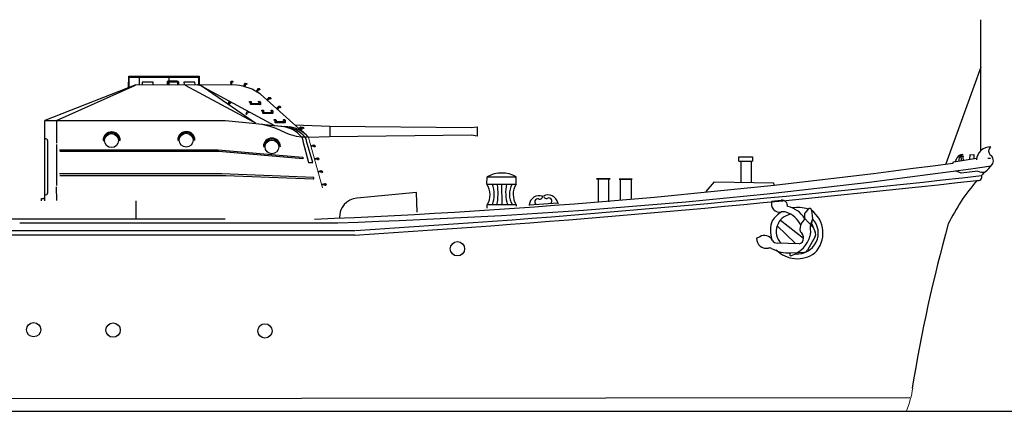
# Model space of a CAD drawing. Extents: x 11299 to 16772, y -12255 to -9820.
# Drawn here: x 13396 to 13462, y -10631 to -10605 of the extents above; entities that cross this region are included whole.
import ezdxf

# ---------------------------------------------------------------- set-up
doc = ezdxf.new("R2010")
doc.units = 0
doc.layers.add('1', color=7, linetype='CONTINUOUS')

# ---------------------------------------------------------------- blocks, each defined once
blk = doc.blocks.new('pa5_2')
at = {"layer": '1', "color": 7, "linetype": 'Continuous'}
for p, q in [((-6.444, 8.781), (-6.436, 9.536)), ((-6.436, 9.536), (-1.736, 9.54)), ((-6.411, 8.815), (-6.411, 9.485)), ((-6.411, 9.485), (-1.778, 9.477)), ((-5.728, 8.975), (-5.719, 9.527)), ((-3.198, 9.215), (-3.81, 9.203)), ((-3.738, 8.983), (-3.738, 9.527)), ((-3.131, 9.177), (-3.198, 9.215)), ((-1.778, 9.477), (-1.778, 8.975)), ((-1.736, 9.54), (-1.74, 8.971)), ((0.393, 9.188), (0.43, 9.219)), ((0.43, 9.219), (0.492, 9.216)), ((0.492, 9.216), (0.52, 9.183)), ((-5.964, 8.967), (-12.034, 6.591)), ((-11.255, 6.579), (-5.993, 8.95)), ((0.751, 8.946), (-5.964, 8.967)), ((-4.813, 9.139), (-5.534, 9.144)), ((-5.534, 9.144), (-5.534, 8.983)), ((-4.817, 8.967), (-4.813, 9.139)), ((-3.869, 9.173), (-3.873, 8.975)), ((-3.81, 9.203), (-3.869, 9.173)), ((-3.169, 9.131), (-3.801, 9.139)), ((-3.801, 9.139), (-3.801, 8.983)), ((-3.165, 8.971), (-3.169, 9.131)), ((-3.097, 9.139), (-3.131, 9.177)), ((-3.101, 8.983), (-3.097, 9.139)), ((-2.018, 9.144), (-2.747, 9.139)), ((-2.747, 9.139), (-2.739, 8.983)), ((-2.667, 8.95), (1.86, 6.509)), ((-2.01, 8.975), (-2.018, 9.144)), ((-1.761, 9.005), (-1.824, 8.971)), ((-1.824, 8.971), (-1.685, 8.941)), ((2.047, 6.382), (-1.761, 9.005)), ((-1.685, 8.941), (3.302, 6.248)), ((0.368, 9.165), (0.373, 8.95)), ((0.371, 9.164), (0.393, 9.188)), ((0.435, 9.139), (0.437, 8.958)), ((0.482, 9.139), (0.438, 9.141)), ((0.52, 9.143), (0.482, 9.139)), ((0.52, 9.183), (0.52, 9.143)), ((1.249, 8.87), (1.314, 9.068)), ((1.314, 9.068), (1.35, 9.08)), ((1.358, 9.005), (1.316, 8.849)), ((1.35, 9.08), (1.443, 9.053)), ((1.438, 8.996), (1.358, 9.005)), ((1.462, 9.023), (1.438, 8.996)), ((1.443, 9.053), (1.462, 9.023)), ((2.184, 8.705), (2.078, 8.519)), ((2.229, 8.649), (2.137, 8.492)), ((2.186, 8.704), (2.217, 8.713)), ((2.217, 8.713), (2.266, 8.72)), ((2.269, 8.624), (2.232, 8.649)), ((2.266, 8.72), (2.316, 8.686)), ((2.303, 8.609), (2.269, 8.624)), ((2.324, 8.643), (2.303, 8.609)), ((2.316, 8.686), (2.324, 8.643)), ((4.953, 6.032), (2.362, 8.338)), ((2.922, 8.123), (2.78, 7.962)), ((2.954, 8.059), (2.832, 7.924)), ((2.924, 8.121), (2.956, 8.124)), ((2.956, 8.124), (3.005, 8.121)), ((2.989, 8.026), (2.958, 8.058)), ((3.019, 8.005), (2.989, 8.026)), ((3.005, 8.121), (3.048, 8.077)), ((3.047, 8.034), (3.019, 8.005)), ((3.048, 8.077), (3.047, 8.034)), ((0.186, 7.665), (0.303, 7.85)), ((0.33, 7.776), (0.249, 7.642)), ((0.404, 7.749), (0.33, 7.776)), ((0.434, 7.782), (0.404, 7.749)), ((1.624, 7.86), (1.734, 7.862)), ((1.626, 7.816), (1.624, 7.86)), ((1.679, 7.79), (1.626, 7.816)), ((1.687, 7.668), (1.681, 7.797)), ((1.712, 7.647), (1.687, 7.668)), ((2.328, 7.637), (1.712, 7.647)), ((1.734, 7.862), (1.746, 7.826)), ((1.746, 7.826), (1.748, 7.719)), ((1.748, 7.719), (2.294, 7.717)), ((2.239, 7.847), (2.256, 7.864)), ((2.239, 7.803), (2.239, 7.847)), ((2.292, 7.786), (2.239, 7.803)), ((2.256, 7.864), (2.324, 7.858)), ((2.294, 7.717), (2.292, 7.786)), ((2.324, 7.858), (2.359, 7.818)), ((2.359, 7.658), (2.328, 7.637)), ((2.359, 7.818), (2.359, 7.658)), ((2.45, 7.268), (2.56, 7.27)), ((2.452, 7.224), (2.45, 7.268)), ((2.56, 7.27), (2.572, 7.234)), ((3.066, 7.255), (3.082, 7.272)), ((3.066, 7.211), (3.066, 7.255)), ((3.082, 7.272), (3.15, 7.266)), ((3.15, 7.266), (3.186, 7.226)), ((3.578, 7.548), (3.436, 7.387)), ((3.61, 7.484), (3.488, 7.349)), ((3.58, 7.546), (3.612, 7.548)), ((3.612, 7.548), (3.661, 7.546)), ((3.644, 7.451), (3.613, 7.483)), ((3.675, 7.429), (3.644, 7.451)), ((3.661, 7.546), (3.703, 7.502)), ((3.703, 7.458), (3.675, 7.429)), ((3.703, 7.502), (3.703, 7.458)), ((-12.032, 1.222), (-12.034, 6.591)), ((-12.034, 6.591), (-11.255, 6.579)), ((-11.255, 6.579), (-11.258, 5.072)), ((-11.255, 6.579), (0.017, 6.583)), ((0.017, 6.583), (2.047, 6.382)), ((1.477, 7.218), (1.382, 7.03)), ((1.382, 7.03), (1.397, 6.998)), ((1.397, 6.998), (1.429, 6.983)), ((1.429, 6.983), (1.516, 7.138)), ((1.516, 7.138), (1.567, 7.111)), ((1.567, 7.111), (1.617, 7.138)), ((2.505, 7.198), (2.452, 7.224)), ((2.513, 7.076), (2.507, 7.205)), ((2.539, 7.055), (2.513, 7.076)), ((3.154, 7.044), (2.539, 7.055)), ((2.572, 7.234), (2.574, 7.127)), ((2.574, 7.127), (3.12, 7.124)), ((3.118, 7.194), (3.066, 7.211)), ((3.12, 7.124), (3.118, 7.194)), ((3.186, 7.065), (3.154, 7.044)), ((3.186, 7.226), (3.186, 7.065)), ((3.281, 6.65), (3.39, 6.652)), ((3.283, 6.606), (3.281, 6.65)), ((3.335, 6.581), (3.283, 6.606)), ((3.344, 6.458), (3.337, 6.587)), ((3.39, 6.652), (3.403, 6.617)), ((3.403, 6.617), (3.405, 6.509)), ((3.896, 6.638), (3.913, 6.654)), ((3.896, 6.593), (3.896, 6.638)), ((3.949, 6.576), (3.896, 6.593)), ((3.913, 6.654), (3.98, 6.648)), ((3.98, 6.648), (4.016, 6.608)), ((4.016, 6.608), (4.016, 6.448)), ((2.047, 6.382), (3.261, 6.258)), ((3.007, 6.178), (2.416, 6.338)), ((3.718, 6.193), (2.887, 6.268)), ((3.414, 6.044), (3.007, 6.178)), ((3.261, 6.258), (4.324, 6.151)), ((3.369, 6.437), (3.344, 6.458)), ((3.984, 6.427), (3.369, 6.437)), ((3.405, 6.509), (3.951, 6.507)), ((4.033, 5.765), (3.414, 6.044)), ((3.951, 6.507), (3.949, 6.576)), ((4.016, 6.448), (3.984, 6.427)), ((4.659, 6.298), (6.986, 6.206)), ((4.935, 5.969), (5.018, 6.148)), ((5.06, 6.08), (4.994, 5.931)), ((5.018, 6.148), (5.054, 6.151)), ((5.054, 6.151), (5.143, 6.133)), ((5.215, 6.056), (5.057, 6.083)), ((5.137, 6.056), (5.06, 5.904)), ((5.143, 6.133), (5.2, 6.139)), ((5.2, 6.139), (5.242, 6.121)), ((5.254, 6.08), (5.215, 6.056)), ((5.242, 6.121), (5.254, 6.08)), ((6.986, 6.206), (16.458, 6.109)), ((6.99, 6.201), (6.99, 5.506)), ((16.458, 6.109), (16.833, 6.155)), ((16.833, 6.155), (16.829, 5.535)), ((-7.071, 5.286), (-7.008, 5.254)), ((-3.161, 5.277), (-3.105, 5.276)), ((-2.079, 5.308), (-2.017, 5.277)), ((4.31, 5.655), (4.033, 5.765)), ((4.775, 5.524), (4.31, 5.655)), ((5.101, 5.463), (4.775, 5.524)), ((5.248, 5.764), (5.081, 5.916)), ((5.56, 5.466), (5.101, 5.463)), ((5.126, 5.463), (5.182, 5.261)), ((5.426, 5.261), (5.344, 5.464)), ((6.977, 5.489), (5.578, 5.447)), ((16.449, 5.594), (6.977, 5.489)), ((16.829, 5.535), (16.449, 5.594)), ((-11.857, 5.241), (-11.861, 1.741)), ((-11.267, 4.987), (-11.267, 2.247)), ((-11.057, 4.616), (-0.46, 4.619)), ((-8.152, 5.254), (-8.097, 5.254)), ((-0.46, 4.619), (3.096, 4.318)), ((2.598, 4.831), (2.572, 4.827)), ((2.619, 4.89), (2.598, 4.831)), ((3.656, 4.857), (3.622, 4.907)), ((3.694, 4.848), (3.656, 4.857)), ((5.182, 5.261), (5.182, 5.194)), ((5.182, 5.194), (5.574, 3.777)), ((5.43, 5.198), (5.426, 5.261)), ((5.86, 3.773), (5.43, 5.198)), ((5.73, 4.899), (5.915, 4.954)), ((5.915, 4.882), (5.759, 4.84)), ((5.915, 4.954), (5.945, 4.941)), ((5.928, 4.84), (5.915, 4.882)), ((5.945, 4.806), (5.928, 4.84)), ((5.945, 4.941), (5.987, 4.916)), ((5.983, 4.819), (5.945, 4.806)), ((6.004, 4.857), (5.983, 4.819)), ((5.987, 4.916), (6.004, 4.857)), ((-0.416, 4.507), (-11.047, 4.515)), ((5.194, 4.023), (-0.416, 4.507)), ((3.096, 4.318), (5.194, 4.127)), ((5.188, 4.136), (5.194, 4.023)), ((5.978, 4.047), (6.164, 4.102)), ((6.164, 4.03), (6.008, 3.988)), ((6.164, 4.102), (6.193, 4.089)), ((6.176, 3.988), (6.164, 4.03)), ((6.193, 3.955), (6.176, 3.988)), ((6.193, 4.089), (6.235, 4.064)), ((6.231, 3.967), (6.193, 3.955)), ((6.252, 4.005), (6.231, 3.967)), ((6.235, 4.064), (6.252, 4.005)), ((5.574, 3.777), (5.86, 3.773)), ((-0.216, 3.027), (-11.054, 3.021)), ((-11.048, 2.914), (0.046, 2.908)), ((5.924, 2.777), (-0.216, 3.027)), ((0.046, 2.908), (5.889, 2.682)), ((5.889, 2.682), (5.93, 2.7)), ((5.93, 2.7), (5.924, 2.777)), ((6.223, 3.183), (6.408, 3.238)), ((6.408, 3.166), (6.252, 3.124)), ((6.408, 3.238), (6.438, 3.225)), ((6.421, 3.124), (6.408, 3.166)), ((6.438, 3.09), (6.421, 3.124)), ((6.438, 3.225), (6.48, 3.2)), ((6.476, 3.103), (6.438, 3.09)), ((6.497, 3.141), (6.476, 3.103)), ((6.48, 3.2), (6.497, 3.141)), ((-11.275, 2.163), (-11.258, 1.24)), ((6.472, 2.332), (6.657, 2.386)), ((6.657, 2.315), (6.501, 2.273)), ((6.657, 2.386), (6.687, 2.374)), ((6.67, 2.273), (6.657, 2.315)), ((6.687, 2.239), (6.67, 2.273)), ((6.687, 2.374), (6.729, 2.348)), ((6.724, 2.252), (6.687, 2.239)), ((6.746, 2.289), (6.724, 2.252)), ((6.729, 2.348), (6.746, 2.289)), ((-12.261, 1.223), (-12.266, 1.383)), ((-12.266, 1.383), (-12.059, 1.383)), ((-12.059, 1.383), (-12.063, 1.446)), ((-5.963, 1.23), (-5.955, 0.002))]:
    blk.add_line(p, q, dxfattribs=at)
at = {"layer": '1', "color": 7, "linetype": 'Continuous', "lineweight": 9}
blk.add_line((5.578, 5.447), (6.501, 2.079), dxfattribs=at)
at = {"layer": '1', "color": 7, "linetype": 'Continuous'}
for centre, radius in [((-7.592, 5.242), 0.464), ((-2.6, 5.265), 0.464), ((3.125, 4.816), 0.459)]:
    blk.add_circle(centre, radius, dxfattribs=at)
for centre, radius, start, end in [((0.419, 5.628), 3.335, 54.36891, 84.28036), ((3.571, 4.187), 2.012, 39.37897, 85.79796), ((3.731, 4.061), 2.138, 41.03191, 83.15693), ((4.021, 4.149), 2.025, 40.55352, 81.40796), ((-11.986, 5.241), 0.129, 0, 111.86915), ((-7.58, 5.254), 0.572, 0, 180), ((-7.583, 5.254), 0.513, 3.5489, 180), ((-2.589, 5.277), 0.572, 0, 180), ((-2.592, 5.276), 0.513, 3.5489, 180), ((3.126, 4.84), 0.57, 1.65536, 179.60875), ((3.128, 4.838), 0.509, 7.88368, 174.60268), ((-11.978, 1.748), 0.118, 242.63974, 0)]:
    blk.add_arc(centre, radius, start, end, dxfattribs=at)

msp = doc.modelspace()

# ---------------------------------------------------------------- linework, layer by layer
at = {"layer": '1', "color": 7, "linetype": 'Continuous'}
for p, q in [((13460.317, -10613.522), (13460.317, -10604.788)), ((13444.152, -10613.949), (13445.065, -10613.953)), ((13444.152, -10614.236), (13444.152, -10613.949)), ((13444.152, -10613.949), (13445.065, -10613.953)), ((13444.152, -10614.236), (13445.065, -10614.24)), ((13444.277, -10614.237), (13444.277, -10615.647)), ((13444.962, -10614.24), (13444.962, -10615.657)), ((13445.065, -10613.953), (13445.065, -10614.24)), ((13458.501, -10614.282), (13460.029, -10614.038)), ((13458.957, -10613.914), (13459.119, -10613.892)), ((13459.09, -10613.792), (13459.125, -10613.835)), ((13459.551, -10613.812), (13459.848, -10613.786)), ((13459.564, -10613.811), (13459.557, -10614.113)), ((13459.848, -10613.786), (13459.841, -10614.068)), ((13460.784, -10614.026), (13460.966, -10614.026)), ((13458.449, -10614.355), (13458.501, -10614.282)), ((13458.992, -10615.041), (13458.628, -10614.88)), ((13460.119, -10614.901), (13458.992, -10615.041)), ((13427.323, -10615.762), (13427.339, -10615.267)), ((13427.339, -10615.267), (13429.279, -10615.267)), ((13429.263, -10615.762), (13429.281, -10615.267)), ((13434.631, -10615.383), (13435.544, -10615.388)), ((13434.631, -10615.417), (13435.544, -10615.421)), ((13434.755, -10615.385), (13434.755, -10616.944)), ((13435.44, -10615.385), (13435.44, -10616.944)), ((13436.16, -10615.404), (13437.03, -10615.404)), ((13436.16, -10615.437), (13437.03, -10615.437)), ((13436.235, -10616.825), (13436.235, -10615.404)), ((13436.956, -10615.404), (13436.956, -10616.763)), ((13427.323, -10615.762), (13429.263, -10615.762)), ((13428.293, -10615.762), (13428.309, -10617.146)), ((13441.957, -10616.253), (13442.531, -10615.622)), ((13442.531, -10615.622), (13446.462, -10615.678)), ((13446.462, -10615.678), (13446.478, -10615.827)), ((13422.62, -10616.325), (13418.625, -10616.702)), ((13422.652, -10617.634), (13422.62, -10616.325)), ((13446.345, -10616.907), (13446.976, -10616.834)), ((13427.342, -10617.369), (13427.339, -10617.144)), ((13429.279, -10617.146), (13427.339, -10617.146)), ((13429.279, -10617.146), (13429.279, -10617.237)), ((13430.147, -10617.157), (13430.121, -10617.191)), ((13430.147, -10617.15), (13432.05, -10617.018)), ((13432.05, -10617.025), (13432.089, -10617.078)), ((13448.768, -10617.432), (13448.569, -10617.686)), ((13448.999, -10617.511), (13449.063, -10618.075)), ((13409.832, -10618.101), (13355.894, -10618.085)), ((13446.924, -10618.161), (13448.467, -10619.368)), ((13448.533, -10617.789), (13448.533, -10618.064)), ((13449.114, -10618.661), (13448.533, -10618.035)), ((13449.052, -10618.163), (13448.943, -10618.441)), ((13396.11, -10618.339), (13417.353, -10618.339)), ((13446.705, -10618.54), (13447.901, -10619.71)), ((13448.904, -10618.689), (13448.925, -10619.032)), ((13449.038, -10618.49), (13449.252, -10618.97)), ((13376.296, -10619.145), (13418.487, -10619.145)), ((13376.392, -10618.856), (13409.436, -10618.856)), ((13409.436, -10618.856), (13418.486, -10618.856)), ((13445.32, -10619.381), (13445.564, -10619.262)), ((13448.305, -10619.001), (13448.371, -10619.088)), ((13449.236, -10619.271), (13448.723, -10620.17)), ((13448.172, -10619.744), (13446.697, -10619.706)), ((13447.607, -10620.351), (13448.073, -10620.332)), ((13448.073, -10620.332), (13448.48, -10620.317)), ((13455.558, -10630.026), (13120.173, -10630.432)), ((13085.003, -10630.93), (13481.578, -10630.93))]:
    msp.add_line(p, q, dxfattribs=at)
msp.add_lwpolyline([(13460.317, -10607.957), (13457.983, -10614.419)], dxfattribs=at)
for centre in [(13425.35, -10620.083), (13397.041, -10625.485), (13402.35, -10625.511), (13412.491, -10625.562)]:
    msp.add_circle(centre, 0.478, dxfattribs=at)
for centre, radius, start, end in [((13460.949, -10614.213), 0.937, 88.81493, 176.10077), ((13461.186, -10613.555), 0.353, 127.90801, 231.81456), ((13458.476, -10614.101), 0.193, 298.36875, 0.76782), ((13459.081, -10614.221), 0.43, 88.70305, 165.137), ((13459.115, -10614.112), 0.277, 88.0197, 203.84839), ((13458.765, -10614.098), 0.266, 337.26385, 43.77875), ((13459.49, -10613.981), 0.381, 166.54833, 210.84694), ((13460.694, -10614.194), 0.454, 324.70651, 52.91851), ((13398.336, -10174.845), 443.602, 272.25696, 277.78819), ((13405.537, -10229.35), 389.168, 271.73992, 278.19383), ((13460.412, -10614.344), 0.629, 242.27468, 287.14819), ((13459.564, -10613.491), 1.784, 305.40474, 327.26125), ((13362.667, -9745.912), 875.042, 273.657111, 276.389357), ((13365.748, -9775.99), 844.521, 273.583541, 276.432512), ((13428.309, -10617.124), 2.095, 62.42321, 117.57679), ((13470.226, -10624.291), 13.439, 139.24939, 154.09435), ((13460.126, -10615.281), 0.251, 251.08776, 20.31476), ((13462.384, -10616.87), 2.626, 132.86935, 140.35499), ((13426.226, -10616.467), 1.304, 328.59075, 32.68596), ((13425.738, -10616.469), 2.072, 340.91109, 19.94618), ((13424.488, -10616.387), 3.579, 347.74951, 10.05611), ((13431.293, -10616.317), 2.723, 168.25004, 197.74548), ((13430.157, -10616.446), 1.335, 149.19726, 211.66001), ((13430.36, -10616.442), 1.291, 148.20844, 213.06827), ((13418.749, -10617.979), 1.283, 95.51686, 181.56118), ((13430.809, -10617.202), 0.664, 70.20772, 175.5082), ((13430.715, -10616.947), 0.2, 77.06758, 238.26649), ((13430.841, -10616.576), 0.193, 245.27319, 359.63502), ((13431.4, -10617.153), 0.664, 11.67471, 116.97519), ((13431.291, -10616.535), 0.193, 187.54789, 301.90972), ((13431.462, -10616.887), 0.2, 308.91642, 110.11533), ((13447.02, -10617.212), 0.38, 352.19948, 96.64399), ((13446.874, -10617.081), 0.553, 161.6548, 282.07715), ((13447.074, -10618.958), 1.726, 32.30227, 78.16143), ((13448.102, -10619.47), 2.145, 71.89437, 100.10655), ((13448.87, -10617.511), 0.129, 0, 141.93981), ((13447.883, -10619.03), 1.885, 315.13558, 53.70157), ((13448.453, -10619.796), 2.621, 123.94326, 142.6109), ((13447.792, -10618.916), 1.15, 99.16476, 223.85118), ((13447.112, -10618.196), 0.587, 70.79668, 102.07715), ((13446.731, -10619.289), 1.746, 27.20536, 70.79668), ((13448.068, -10619.037), 1.385, 264.18272, 44.02092), ((13449.156, -10618.814), 0.93, 135.44444, 180), ((13448.394, -10618.064), 0.139, 315.44444, 0), ((13448.699, -10617.789), 0.166, 141.93981, 180), ((13448.88, -10618.096), 0.185, 338.59762, 6.4416), ((13448.181, -10618.866), 1.927, 159.91682, 197.73188), ((13448.618, -10618.768), 0.39, 175.10343, 216.66564), ((13449.488, -10618.654), 0.585, 158.59762, 183.45332), ((13449.363, -10618.345), 0.355, 158.59762, 210.7123), ((13554.26, -10645.248), 99.797, 164.40531, 170.85563), ((13445.987, -10619.381), 0.667, 180, 281.9283), ((13445.839, -10619.831), 0.631, 29.39283, 118.03606), ((13447.044, -10618.7), 1.929, 288.80177, 345.13871), ((13448.104, -10619.388), 0.362, 280.78666, 3.09297), ((13447.98, -10619.379), 0.487, 1.26691, 36.66564), ((13448.411, -10619.063), 0.515, 342.28932, 3.45332), ((13448.947, -10619.106), 0.333, 330.25512, 23.96829), ((13446.186, -10620.326), 0.299, 61.4185, 101.9283), ((13447.473, -10617.964), 2.391, 241.41879, 273.21123), ((13446.707, -10619.342), 0.365, 209.40364, 270), ((13448.055, -10618.779), 1.963, 223.93125, 306.38075), ((13448.469, -10620.025), 0.292, 272.16156, 330.25512)]:
    msp.add_arc(centre, radius, start, end, dxfattribs=at)
at = {"layer": '1', "color": 7, "linetype": 'Continuous', "lineweight": 9}
msp.add_arc((13449.615, -10628.538), 6.199, 337.50693, 352.29087, dxfattribs=at)
at = {"layer": '1', "color": 7, "linetype": 'Continuous'}
msp.add_ellipse((13447.69, -10620.392), major_axis=(-0.135, -0.14), ratio=0.457843, start_param=4.849267, end_param=7.238558, dxfattribs=at)

# ---------------------------------------------------------------- block references
msp.add_blockref('pa5_2', (13409.832, -10618.101), dxfattribs=at)

doc.saveas('drawing.dxf')
